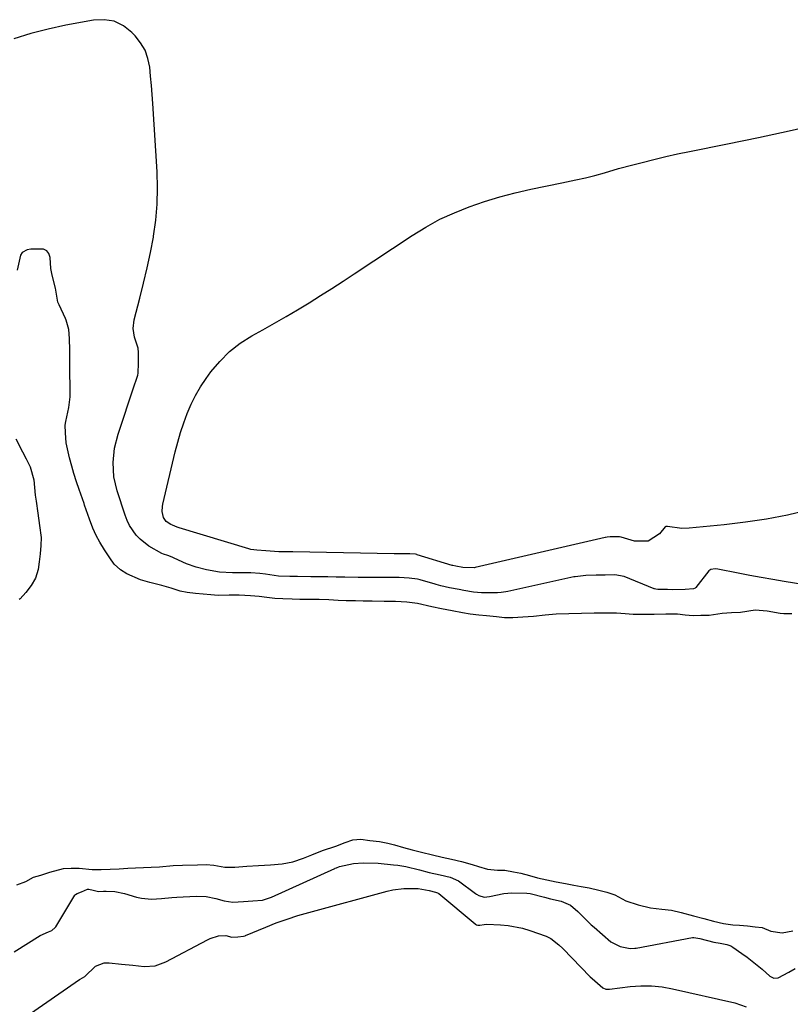
# Model space of a CAD drawing. Units: inches. Extents: x 1921077 to 1926449, y 405963 to 411338.
# Drawn here: x 1925402 to 1925653, y 410579 to 410900 of the extents above; entities that cross this region are included whole.
import ezdxf

# ---------------------------------------------------------------- set-up
doc = ezdxf.new("R2010")
doc.units = ezdxf.units.IN
doc.header["$MEASUREMENT"] = 0
for name, color, linetype in [('1', 7, 'Continuous'), ('7', 7, 'Continuous'), ('8', 7, 'Continuous')]:
    doc.layers.add(name, color=color, linetype=linetype)

msp = doc.modelspace()

# ---------------------------------------------------------------- linework, layer by layer
at = {"layer": '1', "color": 18}
for points in [[(1925653.17, 410706.22, 1648), (1925650.56, 410706.19, 1648), (1925649.39, 410706.27, 1648), (1925645.1, 410707.11, 1648), (1925641.27, 410707.4, 1648), (1925636.43, 410706.67, 1648), (1925633.53, 410706.59, 1648), (1925630.53, 410706.33, 1648), (1925626.26, 410705.69, 1648), (1925623.49, 410705.62, 1648), (1925621.02, 410705.58, 1648), (1925618.48, 410705.79, 1648), (1925615.89, 410706.07, 1648), (1925612.11, 410706.11, 1648), (1925608.33, 410706.05, 1648), (1925604.54, 410705.99, 1648), (1925601.44, 410705.99, 1648), (1925598.87, 410706.22, 1648), (1925596.06, 410706.47, 1648), (1925592.13, 410706.47, 1648), (1925588.77, 410706.4, 1648), (1925584.64, 410706.3, 1648), (1925580.51, 410706.19, 1648), (1925576.38, 410706.07, 1648), (1925572.77, 410705.74, 1648), (1925568.97, 410705.3, 1648), (1925565.53, 410705.1, 1648), (1925562.28, 410704.91, 1648), (1925559.57, 410704.96, 1648), (1925556.94, 410705.2, 1648), (1925553.67, 410705.53, 1648), (1925551.22, 410705.77, 1648), (1925548.38, 410706.13, 1648), (1925545.85, 410706.58, 1648), (1925542.48, 410707.17, 1648), (1925538.98, 410707.85, 1648), (1925535.82, 410708.53, 1648), (1925531.16, 410709.55, 1648), (1925527.72, 410710.03, 1648), (1925524, 410710.19, 1648), (1925520.28, 410710.27, 1648), (1925516.44, 410710.3, 1648), (1925513.51, 410710.34, 1648), (1925510.99, 410710.4, 1648), (1925507.98, 410710.49, 1648), (1925505.37, 410710.61, 1648), (1925502.24, 410710.76, 1648), (1925499.14, 410710.91, 1648), (1925495.09, 410710.91, 1648), (1925492.82, 410710.85, 1648), (1925490.34, 410710.94, 1648), (1925487.27, 410711.09, 1648), (1925484.68, 410711.23, 1648), (1925482.03, 410711.52, 1648), (1925479.63, 410711.86, 1648), (1925476.8, 410712.1, 1648), (1925473.04, 410712.27, 1648), (1925469.82, 410712.28, 1648), (1925466.21, 410712.22, 1648), (1925463.79, 410712.38, 1648), (1925458.86, 410712.87, 1648), (1925456.15, 410713.16, 1648), (1925453.86, 410713.59, 1648), (1925450.93, 410714.59, 1648), (1925447.8, 410715.46, 1648), (1925443.97, 410716.47, 1648), (1925440.85, 410717.3, 1648), (1925436.46, 410719.24, 1648), (1925434.39, 410720.59, 1648), (1925432.31, 410722.39, 1648), (1925430.89, 410724.42, 1648), (1925429.17, 410727.09, 1648), (1925427.63, 410729.58, 1648), (1925426.41, 410731.78, 1648), (1925425.33, 410734.12, 1648), (1925424.26, 410737.1, 1648), (1925423.22, 410740.12, 1648), (1925422.67, 410741.65, 1648), (1925422.49, 410742.15, 1648), (1925420.87, 410746.7, 1648), (1925420, 410749.26, 1648), (1925419.19, 410751.98, 1648), (1925418.52, 410754.31, 1648), (1925417.72, 410757.09, 1648), (1925416.71, 410761.96, 1648), (1925416.47, 410765.21, 1648), (1925416.39, 410767.68, 1648), (1925416.53, 410768.92, 1648), (1925417.54, 410773.4, 1648), (1925417.96, 410776.87, 1648), (1925417.94, 410780.64, 1648), (1925417.92, 410784.46, 1648), (1925417.9, 410788.25, 1648), (1925417.87, 410792.07, 1648), (1925417.81, 410795.87, 1648), (1925417.55, 410798.87, 1648), (1925416.68, 410801.9, 1648), (1925416.43, 410802.49, 1648), (1925414.37, 410806.86, 1648), (1925414.01, 410807.79, 1648), (1925413.17, 410812.27, 1648), (1925412.06, 410816.55, 1648), (1925411.69, 410818.71, 1648), (1925411.45, 410822.32, 1648), (1925411.02, 410823.58, 1648), (1925410.34, 410824.53, 1648), (1925409.29, 410825.05, 1648), (1925405.11, 410824.98, 1648), (1925403.97, 410824.78, 1648), (1925402.32, 410823.99, 1648), (1925401.8, 410823.1, 1648), (1925400.66, 410818.24, 1648)], [(1925400.29, 410763.26, 1648), (1925402.4, 410758.97, 1648), (1925403.64, 410756.67, 1648), (1925404.95, 410754.06, 1648), (1925406.09, 410749.83, 1648), (1925406.59, 410744.9, 1648), (1925406.85, 410742.87, 1648), (1925407.39, 410738.99, 1648), (1925407.99, 410734.98, 1648), (1925408.52, 410731.09, 1648), (1925408.42, 410728.46, 1648), (1925408.19, 410725.72, 1648), (1925407.87, 410723.2, 1648), (1925407.5, 410720.61, 1648), (1925406.71, 410717.89, 1648), (1925405.23, 410715.47, 1648), (1925403.56, 410713.21, 1648), (1925401.67, 410711.14, 1648), (1925401.32, 410710.84, 1648)], [(1925400.63, 410617.87, 1648), (1925403.53, 410619.01, 1648), (1925406.04, 410620.38, 1648), (1925408.38, 410621.1, 1648), (1925411.37, 410622, 1648), (1925415.77, 410623.23, 1648), (1925418.27, 410623.33, 1648), (1925420.89, 410623.38, 1648), (1925425.15, 410622.92, 1648), (1925428.09, 410622.88, 1648), (1925431.02, 410622.98, 1648), (1925433.99, 410623.17, 1648), (1925436.75, 410623.37, 1648), (1925439.28, 410623.49, 1648), (1925441.84, 410623.58, 1648), (1925444.4, 410623.68, 1648), (1925447.11, 410623.8, 1648), (1925451.6, 410624.17, 1648), (1925454.59, 410624.34, 1648), (1925459.51, 410624.49, 1648), (1925462.33, 410624.57, 1648), (1925464.8, 410624.37, 1648), (1925468.38, 410623.71, 1648), (1925471.66, 410623.7, 1648), (1925475.52, 410623.96, 1648), (1925479.38, 410624.22, 1648), (1925483.24, 410624.49, 1648), (1925487.1, 410624.76, 1648), (1925490.52, 410625.38, 1648), (1925493.98, 410626.61, 1648), (1925496.78, 410627.74, 1648), (1925500.21, 410629.07, 1648), (1925504.62, 410630.55, 1648), (1925507.64, 410631.67, 1648), (1925510.13, 410632.55, 1648), (1925512.72, 410632.78, 1648), (1925515.63, 410632.37, 1648), (1925518.8, 410632.01, 1648), (1925521.49, 410631.47, 1648), (1925523.67, 410630.91, 1648), (1925526.58, 410630.12, 1648), (1925529.4, 410629.32, 1648), (1925532.52, 410628.51, 1648), (1925536.02, 410627.69, 1648), (1925539.18, 410626.95, 1648), (1925542.32, 410626.23, 1648), (1925545.52, 410625.48, 1648), (1925548.97, 410624.59, 1648), (1925551.05, 410623.89, 1648), (1925554.04, 410623.01, 1648), (1925557.31, 410622.7, 1648), (1925559.61, 410622.66, 1648), (1925562.48, 410622.15, 1648), (1925564.85, 410621.68, 1648), (1925567.67, 410620.93, 1648), (1925570.35, 410620.18, 1648), (1925573.3, 410619.55, 1648), (1925576.41, 410618.94, 1648), (1925579.37, 410618.37, 1648), (1925582.15, 410617.85, 1648), (1925584.49, 410617.41, 1648), (1925587.16, 410616.89, 1648), (1925590.3, 410616.19, 1648), (1925592.91, 410615.51, 1648), (1925595.48, 410614.61, 1648), (1925599.07, 410612.72, 1648), (1925603.07, 410611.37, 1648), (1925607.15, 410610.38, 1648), (1925610.8, 410610.03, 1648), (1925613.96, 410609.71, 1648), (1925617.17, 410608.92, 1648), (1925621.13, 410607.86, 1648), (1925624.51, 410606.96, 1648), (1925627.71, 410606.1, 1648), (1925630.87, 410605.31, 1648), (1925633.92, 410604.84, 1648), (1925636.18, 410604.73, 1648), (1925638.71, 410604.52, 1648), (1925641.24, 410604.28, 1648), (1925643.55, 410603.97, 1648), (1925646.31, 410602.82, 1648), (1925650.01, 410602.31, 1648), (1925653.56, 410602.94, 1648)]]:
    msp.add_polyline3d(points, dxfattribs=at)
at = {"layer": '7', "color": 18}
for points in [[(1925658.52, 410739.95, 1652), (1925651.74, 410738.41, 1652), (1925644.93, 410737.08, 1652), (1925638.06, 410736.06, 1652), (1925631.16, 410735.23, 1652), (1925619.72, 410734.13, 1652), (1925617.31, 410734.06, 1652), (1925612.66, 410734.7, 1652), (1925612.14, 410734.69, 1652), (1925611.92, 410734.57, 1652), (1925610.01, 410732.26, 1652), (1925606.36, 410729.87, 1652), (1925601.96, 410729.91, 1652), (1925597.6, 410731.22, 1652), (1925597.07, 410731.32, 1652), (1925596.02, 410731.31, 1652), (1925593.95, 410731.26, 1652), (1925593, 410731.2, 1652), (1925592.51, 410731.12, 1652), (1925592.36, 410731.09, 1652), (1925549.93, 410721.28, 1652), (1925549.71, 410721.24, 1652), (1925546.01, 410721.27, 1652), (1925543.72, 410721.71, 1652), (1925542.75, 410721.94, 1652), (1925542.51, 410722.01, 1652), (1925531.08, 410725.49, 1652), (1925530.95, 410725.53, 1652), (1925530.53, 410725.63, 1652), (1925528.68, 410725.75, 1652), (1925525.17, 410725.77, 1652), (1925523.61, 410725.79, 1652), (1925490.52, 410726.42, 1652), (1925489.63, 410726.44, 1652), (1925485.99, 410726.45, 1652), (1925481.7, 410726.78, 1652), (1925478.79, 410726.91, 1652), (1925476.89, 410727.19, 1652), (1925476.26, 410727.36, 1652), (1925453.52, 410734.24, 1652), (1925452.84, 410734.46, 1652), (1925451.28, 410735.09, 1652), (1925450.77, 410735.27, 1652), (1925449.23, 410736.27, 1652), (1925448.36, 410737.63, 1652), (1925447.99, 410739.59, 1652), (1925448.02, 410741.16, 1652), (1925448.15, 410741.95, 1652), (1925452.21, 410758.99, 1652), (1925453.03, 410762.16, 1652), (1925453.94, 410765.3, 1652), (1925454.97, 410768.41, 1652), (1925456.09, 410771.49, 1652), (1925457.38, 410774.48, 1652), (1925458.82, 410777.4, 1652), (1925460.49, 410780.2, 1652), (1925462.3, 410782.91, 1652), (1925463.83, 410785.01, 1652), (1925466.73, 410788.48, 1652), (1925469.88, 410791.66, 1652), (1925473.43, 410794.39, 1652), (1925477.24, 410796.82, 1652), (1925480.75, 410798.74, 1652), (1925484.57, 410800.87, 1652), (1925488.36, 410803.04, 1652), (1925492.12, 410805.28, 1652), (1925495.86, 410807.56, 1652), (1925499.57, 410809.89, 1652), (1925503.26, 410812.24, 1652), (1925506.93, 410814.62, 1652), (1925510.59, 410817.02, 1652), (1925529.46, 410829.52, 1652), (1925533.9, 410832.25, 1652), (1925538.46, 410834.75, 1652), (1925543.19, 410836.91, 1652), (1925548.03, 410838.86, 1652), (1925552.99, 410840.53, 1652), (1925557.98, 410842.05, 1652), (1925563.04, 410843.36, 1652), (1925568.13, 410844.53, 1652), (1925578.2, 410846.61, 1652), (1925579.74, 410846.94, 1652), (1925582.83, 410847.6, 1652), (1925585.92, 410848.29, 1652), (1925588.98, 410849.06, 1652), (1925592.08, 410849.95, 1652), (1925596.71, 410851.26, 1652), (1925601.36, 410852.51, 1652), (1925604.38, 410853.3, 1652), (1925608.23, 410854.26, 1652), (1925612.09, 410855.19, 1652), (1925615.96, 410856.05, 1652), (1925619.84, 410856.86, 1652), (1925632.22, 410859.36, 1652), (1925642.29, 410861.44, 1652), (1925652.34, 410863.58, 1652), (1925662.37, 410865.83, 1652)], [(1925403.62, 410575.07, 1652), (1925421.01, 410587.09, 1652), (1925421.21, 410587.22, 1652), (1925422.72, 410588.03, 1652), (1925426.18, 410591.41, 1652), (1925429.08, 410592.48, 1652), (1925430.71, 410592.54, 1652), (1925434.7, 410592.1, 1652), (1925438.4, 410591.71, 1652), (1925442.11, 410591.36, 1652), (1925445.71, 410591.56, 1652), (1925449.11, 410592.78, 1652), (1925462.76, 410600.05, 1652), (1925463.61, 410600.46, 1652), (1925466.3, 410601.27, 1652), (1925468.67, 410601.4, 1652), (1925470.62, 410600.91, 1652), (1925472.63, 410601, 1652), (1925474.5, 410601.18, 1652), (1925474.99, 410601.35, 1652), (1925475.14, 410601.4, 1652), (1925481.72, 410604.14, 1652), (1925485.17, 410605.5, 1652), (1925488.66, 410606.77, 1652), (1925492.2, 410607.9, 1652), (1925495.77, 410608.94, 1652), (1925521.31, 410615.84, 1652), (1925523.1, 410616.24, 1652), (1925526.73, 410616.69, 1652), (1925531.42, 410616.69, 1652), (1925534.94, 410616.04, 1652), (1925537, 410615.56, 1652), (1925537.72, 410615.34, 1652), (1925538.1, 410615.1, 1652), (1925549.95, 410605.24, 1652), (1925550.09, 410605.13, 1652), (1925550.38, 410604.94, 1652), (1925550.85, 410604.73, 1652), (1925551.52, 410604.75, 1652), (1925552.89, 410605.01, 1652), (1925553.82, 410605.09, 1652), (1925558.26, 410604.93, 1652), (1925560.69, 410604.72, 1652), (1925565.46, 410603.79, 1652), (1925567.79, 410603.07, 1652), (1925573.1, 410601.17, 1652), (1925574.63, 410600.46, 1652), (1925577.28, 410598.36, 1652), (1925578.5, 410597.17, 1652), (1925587.49, 410587.97, 1652), (1925588.1, 410587.36, 1652), (1925591.57, 410584.31, 1652), (1925592.61, 410583.97, 1652), (1925593.48, 410583.91, 1652), (1925593.79, 410583.94, 1652), (1925600.48, 410584.75, 1652), (1925603.96, 410584.99, 1652), (1925607.44, 410584.99, 1652), (1925610.9, 410584.64, 1652), (1925614.34, 410584.04, 1652), (1925634.62, 410579.45, 1652), (1925638.31, 410578.19, 1652)]]:
    msp.add_polyline3d(points, dxfattribs=at)
at = {"layer": '8', "color": 18}
for points in [[(1925437.49, 410776.56, 1650), (1925438.37, 410779.18, 1650), (1925439.98, 410783.96, 1650), (1925440.17, 410784.65, 1650), (1925440.26, 410787.85, 1650), (1925440.23, 410791.39, 1650), (1925440.1, 410792.77, 1650), (1925438.95, 410796.4, 1650), (1925438.49, 410799.19, 1650), (1925438.83, 410802.01, 1650), (1925440.69, 410809.04, 1650), (1925441.93, 410813.98, 1650), (1925443.09, 410818.94, 1650), (1925444.13, 410823.92, 1650), (1925445.09, 410828.92, 1650), (1925445.15, 410829.29, 1650), (1925445.89, 410834.5, 1650), (1925446.37, 410839.73, 1650), (1925446.47, 410844.97, 1650), (1925446.32, 410850.23, 1650), (1925444.88, 410872.44, 1650), (1925444.67, 410875.42, 1650), (1925444.44, 410878.39, 1650), (1925444.18, 410881.36, 1650), (1925443.89, 410884.32, 1650), (1925443.31, 410887.16, 1650), (1925442.39, 410889.84, 1650), (1925440.95, 410892.27, 1650), (1925439.16, 410894.55, 1650), (1925438.1, 410895.66, 1650), (1925435.31, 410897.78, 1650), (1925432.32, 410899.26, 1650), (1925429.03, 410899.79, 1650), (1925425.53, 410899.69, 1650), (1925416.54, 410898, 1650), (1925410.82, 410896.76, 1650), (1925405.16, 410895.3, 1650), (1925399.59, 410893.51, 1650)], [(1925595.45, 410718.92, 1650), (1925592.3, 410718.86, 1650), (1925589.37, 410718.78, 1650), (1925586.06, 410718.7, 1650), (1925582.58, 410718.32, 1650), (1925582.13, 410718.23, 1650), (1925560.66, 410713.51, 1650), (1925559.94, 410713.37, 1650), (1925558.46, 410713.2, 1650), (1925557.29, 410713.11, 1650), (1925556.5, 410713.08, 1650), (1925551.99, 410713.07, 1650), (1925549.39, 410713.29, 1650), (1925546.34, 410713.8, 1650), (1925544.73, 410714.11, 1650), (1925541.56, 410714.74, 1650), (1925538.81, 410715.34, 1650), (1925537.28, 410715.74, 1650), (1925536.9, 410715.84, 1650), (1925532.01, 410717.26, 1650), (1925531.22, 410717.47, 1650), (1925528.51, 410717.89, 1650), (1925525.16, 410718, 1650), (1925523.66, 410718.01, 1650), (1925522.91, 410718.01, 1650), (1925518.93, 410718, 1650), (1925516.56, 410718, 1650), (1925511.83, 410718.05, 1650), (1925507.45, 410718.14, 1650), (1925504.68, 410718.2, 1650), (1925501.92, 410718.25, 1650), (1925499.15, 410718.28, 1650), (1925496.39, 410718.32, 1650), (1925492.1, 410718.35, 1650), (1925489.62, 410718.38, 1650), (1925485.92, 410718.51, 1650), (1925481.69, 410719.12, 1650), (1925479.83, 410719.4, 1650), (1925476.82, 410719.56, 1650), (1925475.64, 410719.55, 1650), (1925470.94, 410719.52, 1650), (1925466.67, 410719.76, 1650), (1925462.45, 410720.52, 1650), (1925459.03, 410721.42, 1650), (1925455.85, 410722.56, 1650), (1925451.9, 410724.4, 1650), (1925451.22, 410724.71, 1650), (1925449.81, 410725.2, 1650), (1925448.45, 410725.62, 1650), (1925447.8, 410725.91, 1650), (1925443.58, 410728.23, 1650), (1925440.76, 410730.51, 1650), (1925439.46, 410731.9, 1650), (1925437.36, 410734.98, 1650), (1925436.55, 410736.65, 1650), (1925435.87, 410738.4, 1650), (1925433.27, 410746.3, 1650), (1925432.22, 410750.84, 1650), (1925431.98, 410755.5, 1650), (1925432.48, 410760.17, 1650), (1925433.61, 410764.72, 1650), (1925434.9, 410768.69, 1650), (1925435.75, 410771.31, 1650), (1925436.62, 410773.94, 1650), (1925437.49, 410776.56, 1650)], [(1925664.94, 410714.51, 1650), (1925650.7, 410716.76, 1650), (1925646.95, 410717.38, 1650), (1925643.2, 410718.03, 1650), (1925639.45, 410718.72, 1650), (1925635.72, 410719.45, 1650), (1925629.03, 410720.8, 1650), (1925628.25, 410720.9, 1650), (1925626.74, 410720.71, 1650), (1925626.17, 410720.23, 1650), (1925621.88, 410714.76, 1650), (1925621.78, 410714.66, 1650), (1925621.68, 410714.58, 1650), (1925621.17, 410714.4, 1650), (1925618.46, 410714.11, 1650), (1925614.44, 410714.08, 1650), (1925612.72, 410714.19, 1650), (1925609.53, 410714.14, 1650), (1925608.83, 410714.22, 1650), (1925608.48, 410714.32, 1650), (1925608.32, 410714.38, 1650), (1925598.56, 410718.33, 1650), (1925595.45, 410718.92, 1650)], [(1925399.76, 410596.04, 1650), (1925408.22, 410601.46, 1650), (1925410.89, 410602.58, 1650), (1925411.99, 410603.01, 1650), (1925413.08, 410603.98, 1650), (1925413.29, 410604.28, 1650), (1925419.54, 410614.52, 1650), (1925419.73, 410614.76, 1650), (1925420.25, 410615.07, 1650), (1925421.7, 410615.61, 1650), (1925423.6, 410616.46, 1650), (1925424.05, 410616.54, 1650), (1925425.46, 410616.22, 1650), (1925427.22, 410615.79, 1650), (1925428.83, 410615.86, 1650), (1925429.67, 410615.88, 1650), (1925432.53, 410615.71, 1650), (1925435.72, 410615.07, 1650), (1925439.61, 410613.91, 1650), (1925441.21, 410613.53, 1650), (1925444.46, 410613.24, 1650), (1925447.76, 410613.5, 1650), (1925451.08, 410613.78, 1650), (1925452.74, 410613.89, 1650), (1925459.05, 410614.24, 1650), (1925462.29, 410614.14, 1650), (1925465.46, 410613.49, 1650), (1925468.2, 410612.69, 1650), (1925471.01, 410612.28, 1650), (1925474.47, 410612.51, 1650), (1925477.55, 410612.72, 1650), (1925480.61, 410612.94, 1650), (1925483.65, 410613.85, 1650), (1925504.19, 410623.23, 1650), (1925504.39, 410623.32, 1650), (1925504.78, 410623.49, 1650), (1925505.76, 410623.89, 1650), (1925510.32, 410624.92, 1650), (1925513.52, 410625.13, 1650), (1925518.32, 410624.98, 1650), (1925523.37, 410624.48, 1650), (1925524.73, 410624.32, 1650), (1925527.41, 410623.85, 1650), (1925531.79, 410622.78, 1650), (1925534.99, 410621.98, 1650), (1925538.6, 410621.14, 1650), (1925541.81, 410620.39, 1650), (1925544.52, 410619.2, 1650), (1925550.05, 410615.14, 1650), (1925550.42, 410614.88, 1650), (1925551.2, 410614.41, 1650), (1925552.89, 410613.88, 1650), (1925554.69, 410614.08, 1650), (1925559.34, 410615.13, 1650), (1925561.94, 410615.27, 1650), (1925566.83, 410615.2, 1650), (1925567.9, 410615.13, 1650), (1925572.61, 410613.93, 1650), (1925574.52, 410613.37, 1650), (1925578.06, 410612.62, 1650), (1925581.07, 410611.25, 1650), (1925583.4, 410609.25, 1650), (1925586, 410606.61, 1650), (1925587.79, 410604.91, 1650)], [(1925587.79, 410604.91, 1650), (1925588.72, 410604.09, 1650), (1925594.25, 410599.38, 1650), (1925594.58, 410599.12, 1650), (1925597.24, 410597.83, 1650), (1925600.5, 410597.17, 1650), (1925601.99, 410597.25, 1650), (1925602.45, 410597.33, 1650), (1925620.86, 410600.75, 1650), (1925621.29, 410600.79, 1650), (1925623.24, 410600.46, 1650), (1925627.81, 410599.24, 1650), (1925629.79, 410598.9, 1650), (1925631.98, 410598.53, 1650), (1925633.33, 410598, 1650), (1925633.96, 410597.62, 1650), (1925636.93, 410595.53, 1650), (1925638.61, 410594.31, 1650), (1925641.89, 410591.73, 1650), (1925643.48, 410590.39, 1650), (1925646.07, 410588.13, 1650), (1925647.35, 410587.49, 1650), (1925648.73, 410587.67, 1650), (1925652.25, 410589.49, 1650), (1925654.31, 410590.61, 1650)]]:
    msp.add_polyline3d(points, dxfattribs=at)

doc.saveas('drawing.dxf')
